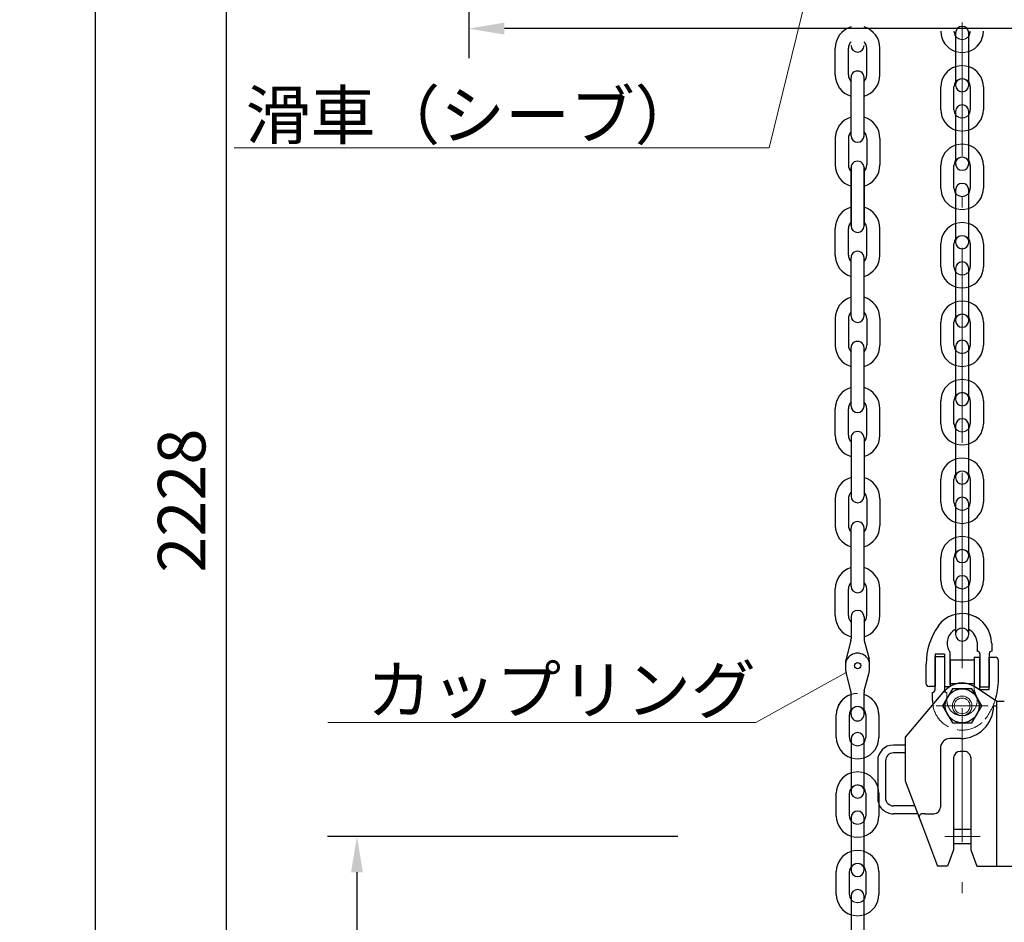
# Model space of a CAD drawing. Units: millimetres. Extents: x 0 to 12587, y 0 to 8901.
# Drawn here: x 1471 to 3128, y 2609 to 4127 of the extents above; entities that cross this region are included whole.
import ezdxf

# ---------------------------------------------------------------- set-up
doc = ezdxf.new("R2010")
doc.units = ezdxf.units.MM
doc.header["$LTSCALE"] = 7.5
doc.linetypes.add('DASHDOT', pattern=[50.5, 30, -9, 2.5, -9])
doc.linetypes.add('DOT', pattern=[8, 6, -2])
doc.layers.get('0').update_dxf_attribs({"color": 5, "lineweight": 9})
for name, color, linetype, lineweight in [('チェーンエコ', 7, 'Continuous', 9), ('寸法', 142, 'Continuous', 9), ('引出し線', 212, 'Continuous', 9)]:
    doc.layers.add(name, color=color, linetype=linetype, lineweight=lineweight)
doc.styles.get("Standard").update_dxf_attribs({"font": 'txt', "bigfont": 'bigfont'})
doc.styles.add('ＭＳ 明朝', font='txt')
doc.dimstyles.get("Standard").update_dxf_attribs({"dimtxt": 0.18, "dimasz": 0.18, "dimexe": 0.18, "dimexo": 0.0625, "dimgap": 0.09, "dimtad": 0, "dimtih": 1, "dimtoh": 1, "dimdec": 4, "dimzin": 0, "dimdsep": 46, "dimtxsty": 'Standard', "dimcen": 0.09, "dimadec": 0, "dimazin": 0, "dimtfac": 1, "dimtdec": 4, "dimtofl": 0, "dimtmove": 0, "dimatfit": 3, "dimfxl": 1, "dimtolj": 1, "dimtzin": 0, "dimarcsym": 0})

# ---------------------------------------------------------------- blocks, each defined once
blk = doc.blocks.new('Dim4')
at = {"layer": 'Defpoints', "color": 0}
for p in [(2969.4, 4543.6), (1818.8, 2093.2), (2969.4, 2093.2)]:
    blk.add_point(p, dxfattribs=at)
at = {"layer": '寸法', "color": 0, "linetype": 'Continuous', "lineweight": -2}
for p, q in [((2919.9, 4543.6), (1769.3, 4543.6)), ((1818.8, 4483.6), (1818.8, 2153.2)), ((2919.9, 2093.2), (1769.3, 2093.2))]:
    blk.add_line(p, q, dxfattribs=at)
at = {"layer": '寸法', "color": 0}
for points in [[(1828.8, 4483.6), (1808.8, 4483.6), (1818.8, 4543.6)], [(1808.8, 2153.2), (1828.8, 2153.2), (1818.8, 2093.2)]]:
    blk.add_solid(points, dxfattribs=at)
at = {"layer": '寸法', "color": 0, "lineweight": 9, "insert": (1743.8, 3318.4), "char_height": 80, "width": 2213.072, "attachment_point": 5, "rotation": 90, "style": 'ＭＳ 明朝'}
blk.add_mtext('\\A1;2228', dxfattribs=at)
blk = doc.blocks.new('Dim6')
at = {"layer": 'Defpoints', "color": 0}
for p in [(1598.8, 7863), (2969.4, 7863), (2881.4, 1433.2)]:
    blk.add_point(p, dxfattribs=at)
at = {"layer": '寸法', "color": 0, "linetype": 'Continuous', "lineweight": -2}
for p, q in [((2919.9, 7863), (1549.3, 7863)), ((1598.8, 1493.2), (1598.8, 7803)), ((2831.9, 1433.2), (1549.3, 1433.2))]:
    blk.add_line(p, q, dxfattribs=at)
at = {"layer": '寸法', "color": 0}
for points in [[(1608.8, 7803), (1588.8, 7803), (1598.8, 7863)], [(1588.8, 1493.2), (1608.8, 1493.2), (1598.8, 1433.2)]]:
    blk.add_solid(points, dxfattribs=at)
at = {"layer": '寸法', "color": 0, "lineweight": 9, "insert": (1523.8, 4648.1), "char_height": 80, "width": 2212.8, "attachment_point": 5, "rotation": 90, "style": 'ＭＳ 明朝'}
blk.add_mtext('\\A1;5845', dxfattribs=at)
blk = doc.blocks.new('Dim7')
at = {"layer": 'Defpoints', "color": 0}
for p in [(2628.4, 2753.2), (2038.8, 2093.2), (2628.4, 2093.2)]:
    blk.add_point(p, dxfattribs=at)
at = {"layer": '寸法', "color": 0, "linetype": 'Continuous', "lineweight": -2}
for p, q in [((2578.9, 2753.2), (1989.3, 2753.2)), ((2038.8, 2693.2), (2038.8, 2153.2)), ((2578.9, 2093.2), (1989.3, 2093.2))]:
    blk.add_line(p, q, dxfattribs=at)
at = {"layer": '寸法', "color": 0}
for points in [[(2048.8, 2693.2), (2028.8, 2693.2), (2038.8, 2753.2)], [(2028.8, 2153.2), (2048.8, 2153.2), (2038.8, 2093.2)]]:
    blk.add_solid(points, dxfattribs=at)
at = {"layer": '寸法', "color": 0, "lineweight": 9, "insert": (1963.8, 2423.2), "char_height": 80, "width": 1413.516, "attachment_point": 5, "rotation": 90, "style": 'ＭＳ 明朝'}
blk.add_mtext('\\A1;600', dxfattribs=at)
blk = doc.blocks.new('Dim13')
at = {"layer": 'Defpoints', "color": 0}
for p in [(2226.9, 4332.4), (3711.9, 4332.4), (2226.9, 4112.4)]:
    blk.add_point(p, dxfattribs=at)
at = {"layer": '寸法', "color": 0, "linetype": 'Continuous', "lineweight": -2}
for p, q in [((2226.9, 4282.9), (2226.9, 4062.9)), ((3711.9, 4282.9), (3711.9, 4062.9)), ((3651.9, 4112.4), (2286.9, 4112.4))]:
    blk.add_line(p, q, dxfattribs=at)
at = {"layer": '寸法', "color": 0}
for points in [[(2286.9, 4122.4), (2286.9, 4102.4), (2226.9, 4112.4)], [(3651.9, 4102.4), (3651.9, 4122.4), (3711.9, 4112.4)]]:
    blk.add_solid(points, dxfattribs=at)
at = {"layer": '寸法', "color": 0, "lineweight": 9, "insert": (2969.4, 4187.4), "char_height": 80, "width": 1911.441, "attachment_point": 5, "style": 'ＭＳ 明朝'}
blk.add_mtext('\\A1;1350', dxfattribs=at)
blk = doc.blocks.new('_ARROWFILLED')
at = {"color": 0}
blk.add_solid([(0, 0), (-1, -0.167), (-1, 0.167), (0, 0)], dxfattribs=at)

msp = doc.modelspace()

# ---------------------------------------------------------------- linework, layer by layer
at = {"layer": 'チェーンエコ', "color": 4, "linetype": 'DASHDOT', "lineweight": 9}
for p, q in [((3057.358, 4122.593), (3057.357, 3044.86)), ((3057.363, 3670.373), (3057.363, 3451.728)), ((3057.368, 3274.373), (3057.368, 3055.728)), ((3101.364, 2973.173), (3013.364, 2973.174)), ((3087.663, 2753.174), (3028.23, 2753.174))]:
    msp.add_line(p, q, dxfattribs=at)
at = {"layer": 'チェーンエコ', "color": 7, "linetype": 'Continuous', "lineweight": 30}
for p, q in [((3046.363, 4105.093), (3046.363, 4017.093)), ((3068.363, 4017.093), (3068.363, 4105.093)), ((2843.852, 4034.582), (2843.852, 4079.352)), ((2865.852, 4034.582), (2865.852, 4079.352)), ((2896.872, 4034.582), (2896.872, 4079.352)), ((2918.872, 4034.582), (2918.872, 4079.352)), ((2870.362, 3932.282), (2870.362, 4030.072)), ((2892.362, 3932.282), (2892.362, 4030.072)), ((3021.613, 3975.843), (3021.613, 4014.343)), ((3043.613, 3975.843), (3043.613, 4014.343)), ((3071.113, 4014.343), (3071.113, 3975.843)), ((3093.113, 4014.343), (3093.113, 3975.843)), ((3046.363, 3973.093), (3046.363, 3885.093)), ((3046.368, 3973.093), (3046.368, 3885.093)), ((3068.363, 3885.093), (3068.363, 3973.093)), ((3068.368, 3885.093), (3068.368, 3973.093)), ((2843.852, 3927.772), (2843.852, 3883.002)), ((2843.852, 3927.772), (2843.852, 3883.002)), ((2865.852, 3927.772), (2865.852, 3883.002)), ((2865.852, 3927.772), (2865.852, 3883.002)), ((2896.872, 3927.772), (2896.872, 3883.002)), ((2896.872, 3927.772), (2896.872, 3883.002)), ((2918.872, 3927.772), (2918.872, 3883.002)), ((2918.872, 3927.772), (2918.872, 3883.002)), ((2870.362, 3878.492), (2870.362, 3780.702)), ((2870.362, 3780.702), (2870.362, 3878.492)), ((2892.362, 3878.492), (2892.362, 3780.702)), ((2892.362, 3780.702), (2892.362, 3878.492)), ((3021.613, 3843.843), (3021.613, 3882.343)), ((3021.618, 3843.843), (3021.618, 3882.343)), ((3043.613, 3843.843), (3043.613, 3882.343)), ((3043.618, 3843.843), (3043.618, 3882.343)), ((3071.113, 3882.343), (3071.113, 3843.843)), ((3071.118, 3882.343), (3071.118, 3843.843)), ((3093.113, 3882.343), (3093.113, 3843.843)), ((3093.118, 3882.343), (3093.118, 3843.843)), ((3046.363, 3841.093), (3046.363, 3753.093)), ((3046.368, 3841.093), (3046.368, 3753.093)), ((3068.363, 3753.093), (3068.363, 3841.093)), ((3068.368, 3753.093), (3068.368, 3841.093)), ((2843.852, 3731.422), (2843.852, 3776.192)), ((2865.852, 3731.422), (2865.852, 3776.192)), ((2896.872, 3731.422), (2896.872, 3776.192)), ((2918.872, 3731.422), (2918.872, 3776.192)), ((3021.613, 3711.843), (3021.613, 3750.343)), ((3021.618, 3711.843), (3021.618, 3750.343)), ((3043.613, 3711.843), (3043.613, 3750.343)), ((3043.618, 3711.843), (3043.618, 3750.343)), ((3071.113, 3750.343), (3071.113, 3711.843)), ((3071.118, 3750.343), (3071.118, 3711.843)), ((3093.113, 3750.343), (3093.113, 3711.843)), ((3093.118, 3750.343), (3093.118, 3711.843)), ((2870.362, 3629.123), (2870.362, 3726.913)), ((2892.362, 3629.123), (2892.362, 3726.913)), ((3046.363, 3709.093), (3046.363, 3621.093)), ((3046.368, 3709.093), (3046.368, 3621.093)), ((3068.363, 3621.093), (3068.363, 3709.093)), ((3068.368, 3621.093), (3068.368, 3709.093)), ((2843.852, 3624.612), (2843.852, 3579.842)), ((2865.852, 3624.612), (2865.852, 3579.842)), ((2896.872, 3624.612), (2896.872, 3579.842)), ((2918.872, 3624.612), (2918.872, 3579.842)), ((3021.613, 3579.843), (3021.613, 3618.343)), ((3021.618, 3579.843), (3021.618, 3618.343)), ((3043.613, 3579.843), (3043.613, 3618.343)), ((3043.618, 3579.843), (3043.618, 3618.343)), ((3071.113, 3618.343), (3071.113, 3579.843)), ((3071.118, 3618.343), (3071.118, 3579.843)), ((3093.113, 3618.343), (3093.113, 3579.843)), ((3093.118, 3618.343), (3093.118, 3579.843)), ((2870.362, 3477.543), (2870.362, 3575.333)), ((2892.362, 3477.543), (2892.362, 3575.333)), ((3046.368, 3577.093), (3046.368, 3489.093)), ((3068.368, 3489.093), (3068.368, 3577.093)), ((3021.618, 3447.843), (3021.618, 3486.343)), ((3043.618, 3447.843), (3043.618, 3486.343)), ((3071.118, 3486.343), (3071.118, 3447.843)), ((3093.118, 3486.343), (3093.118, 3447.843)), ((2843.852, 3428.262), (2843.852, 3473.032)), ((2865.852, 3428.262), (2865.852, 3473.032)), ((2896.872, 3428.262), (2896.872, 3473.032)), ((2918.872, 3428.262), (2918.872, 3473.032)), ((3046.368, 3445.093), (3046.368, 3357.093)), ((3068.368, 3357.093), (3068.368, 3445.093)), ((2870.362, 3423.752), (2870.362, 3325.962)), ((2892.362, 3423.752), (2892.362, 3325.962)), ((3021.618, 3315.843), (3021.618, 3354.343)), ((3043.618, 3315.843), (3043.618, 3354.343)), ((3071.118, 3354.343), (3071.118, 3315.843)), ((3093.118, 3354.343), (3093.118, 3315.843)), ((2843.852, 3321.453), (2843.852, 3276.683)), ((2865.852, 3321.453), (2865.852, 3276.683)), ((2896.872, 3321.453), (2896.872, 3276.683)), ((2918.872, 3321.453), (2918.872, 3276.683)), ((3046.368, 3313.093), (3046.368, 3225.093)), ((3068.368, 3225.093), (3068.368, 3313.093)), ((2870.362, 3174.382), (2870.362, 3272.172)), ((2892.362, 3174.382), (2892.362, 3272.172)), ((3021.618, 3183.843), (3021.618, 3222.343)), ((3043.618, 3183.843), (3043.618, 3222.343)), ((3071.118, 3222.343), (3071.118, 3183.843)), ((3093.118, 3222.343), (3093.118, 3183.843)), ((2843.852, 3125.102), (2843.852, 3169.872)), ((2865.852, 3125.102), (2865.852, 3169.872)), ((2896.872, 3125.102), (2896.872, 3169.872)), ((2918.872, 3125.102), (2918.872, 3169.872)), ((3046.368, 3181.093), (3046.368, 3093.093)), ((3068.368, 3093.093), (3068.368, 3181.093)), ((2870.362, 3122.793), (2870.362, 3085.804)), ((2892.362, 3122.793), (2892.362, 3085.804)), ((2870.003, 3083.015), (2861.922, 3052.183)), ((2892.722, 3083.015), (2900.803, 3052.182)), ((3082.888, 3080.368), (3082.888, 3065.022)), ((3107.088, 3078.726), (3107.088, 3065.022)), ((2861.563, 3032.291), (2861.563, 3049.394)), ((2901.162, 3032.292), (2901.162, 3049.393)), ((3027.448, 3060.072), (3011.718, 3060.072)), ((3011.718, 3060.072), (3011.718, 3005.622)), ((3011.718, 3056.222), (3027.448, 3056.222)), ((3011.718, 2999.792), (3011.718, 3056.222)), ((3027.448, 3060.072), (3027.448, 3000.122)), ((3037.348, 3059.622), (3037.348, 3060.171)), ((3037.348, 3008.302), (3037.348, 3059.622)), ((3077.388, 3049.952), (3037.348, 3049.952)), ((3037.348, 3049.952), (3037.348, 3006.062)), ((3077.388, 3055.122), (3087.288, 3055.122)), ((3077.388, 3055.122), (3077.388, 3008.302)), ((3087.288, 3060.622), (3087.288, 3004.522)), ((3087.288, 3000.672), (3087.288, 3055.122)), ((3103.018, 3060.952), (3103.018, 3004.522)), ((3103.018, 3000.672), (3103.018, 3055.122)), ((3103.018, 3055.122), (3112.918, 3055.122)), ((3118.418, 3017.222), (3118.418, 3049.622)), ((2996.318, 3043.522), (2996.318, 3011.122)), ((2870.003, 2998.67), (2861.922, 3029.502)), ((2892.722, 2998.67), (2900.803, 3029.503)), ((3011.718, 3005.622), (3001.818, 3005.622)), ((3040.863, 3001.752), (3024.363, 2973.173)), ((3027.448, 3005.622), (3036.642, 3005.622)), ((3037.348, 3010.792), (3049.171, 3010.792)), ((3073.863, 3001.752), (3040.863, 3001.752)), ((3065.554, 3010.792), (3077.388, 3010.792)), ((3090.363, 2973.173), (3073.863, 3001.751)), ((3077.388, 3010.792), (3077.388, 3006.056)), ((3115.113, 2980.873), (3078.763, 3005.178)), ((3103.018, 3004.522), (3087.288, 3004.522)), ((3087.288, 3000.672), (3103.018, 3000.672)), ((2870.362, 2958.893), (2870.362, 2995.881)), ((2892.362, 2958.893), (2892.362, 2995.881)), ((3027.638, 2999.231), (2961.389, 2920.386)), ((3007.648, 2981.92), (3007.648, 2995.722)), ((3024.363, 2973.173), (3040.863, 2944.594)), ((3073.863, 2944.594), (3090.363, 2973.173)), ((3110.164, 2973.174), (3115.114, 2973.174)), ((3115.113, 2980.873), (3115.112, 2703.673)), ((3115.113, 2980.874), (3128.312, 2980.874)), ((2845.612, 2919.843), (2845.612, 2958.343)), ((2867.612, 2919.843), (2867.612, 2958.343)), ((2895.112, 2958.343), (2895.112, 2919.843)), ((2917.112, 2958.343), (2917.112, 2925.781)), ((3040.863, 2944.594), (3073.863, 2944.594)), ((2870.362, 2917.093), (2870.362, 2829.093)), ((2892.362, 2829.093), (2892.362, 2917.093)), ((2917.112, 2925.781), (2917.112, 2919.843)), ((2961.389, 2920.386), (2961.389, 2846.987)), ((3055.162, 2918.173), (3037.287, 2918.173)), ((2961.388, 2907.174), (2941.589, 2907.174)), ((3020.788, 2901.673), (3020.788, 2802.673)), ((3020.788, 2901.673), (3020.788, 2802.673)), ((2961.388, 2893.974), (2941.588, 2893.974)), ((3042.789, 2886.682), (3042.788, 2731.173)), ((3060.938, 2896.5), (3053.788, 2896.5)), ((3071.939, 2886.537), (3071.938, 2731.174)), ((2915.189, 2880.774), (2915.189, 2818.074)), ((2928.389, 2880.774), (2928.389, 2818.074)), ((2961.389, 2846.987), (2989.314, 2773.855)), ((2845.612, 2787.843), (2845.612, 2826.343)), ((2867.612, 2787.843), (2867.612, 2826.343)), ((2895.112, 2826.343), (2895.112, 2787.843)), ((2917.112, 2826.343), (2917.112, 2787.843)), ((2975.183, 2804.874), (2941.589, 2804.874)), ((2977.469, 2804.874), (2975.183, 2804.874)), ((2870.362, 2785.093), (2870.362, 2697.093)), ((2892.362, 2697.093), (2892.362, 2785.093)), ((2979.538, 2791.673), (2941.589, 2791.674)), ((2982.51, 2791.674), (2979.538, 2791.673)), ((2985.359, 2784.211), (3016.112, 2703.673)), ((2994.775, 2791.673), (2990.497, 2791.673)), ((2994.775, 2791.673), (3009.789, 2791.674)), ((3071.938, 2765.274), (3042.788, 2765.274)), ((3071.938, 2741.074), (3042.788, 2741.074)), ((3042.789, 2731.174), (3032.613, 2703.673)), ((3042.788, 2731.174), (3032.613, 2703.673)), ((3071.938, 2731.174), (3082.113, 2703.674)), ((3032.613, 2703.674), (3016.113, 2703.674)), ((3082.113, 2703.674), (3115.113, 2703.674)), ((3115.113, 2703.674), (3235.013, 2703.674)), ((2845.612, 2655.843), (2845.612, 2694.343)), ((2867.612, 2655.843), (2867.612, 2694.343)), ((2895.112, 2694.343), (2895.112, 2655.843)), ((2917.112, 2694.343), (2917.112, 2655.843)), ((2870.362, 2653.093), (2870.362, 2565.093)), ((2892.362, 2565.093), (2892.362, 2653.093))]:
    msp.add_line(p, q, dxfattribs=at)
at = {"layer": 'チェーンエコ', "color": 7, "linetype": 'DASHDOT', "lineweight": 9}
msp.add_line((3057.363, 3726.593), (3057.362, 1339.996), dxfattribs=at)
at = {"layer": 'チェーンエコ', "color": 7, "linetype": 'DOT', "lineweight": 9}
for p, q in [((3036.642, 3005.622), (3037.348, 3005.622)), ((3037.348, 3006.062), (3037.348, 3005.622)), ((3042.177, 3010.792), (3072.56, 3010.792)), ((3077.388, 3006.056), (3077.388, 3003.806)), ((3031.848, 2981.972), (3031.848, 2995.722))]:
    msp.add_line(p, q, dxfattribs=at)
at = {"layer": 'チェーンエコ', "color": 7, "linetype": 'Continuous', "lineweight": 30}
for centre, radius in [((2881.362, 3040.843), 5.225), ((3057.363, 2973.173), 28.579)]:
    msp.add_circle(centre, radius, dxfattribs=at)
at = {"layer": 'チェーンエコ', "color": 7, "linetype": 'Continuous', "lineweight": 9}
for radius in [16.5, 13.2]:
    msp.add_circle((3057.363, 2973.173), radius, dxfattribs=at)
at = {"layer": 'チェーンエコ', "color": 7, "linetype": 'Continuous', "lineweight": 30}
for centre, radius, start, end in [((2881.362, 4079.352), 37.51, 107.052933, 180.000001), ((2881.362, 4079.352), 37.51, 0, 72.947052), ((3057.363, 4105.093), 11, 0, 180), ((3057.363, 4107.843), 35.75, 180, 252.079787), ((3057.363, 4107.843), 35.75, 180, 252.079787), ((3057.363, 4107.843), 13.75, 180, 216.827293), ((3057.363, 4107.843), 13.75, 322.998271, 0), ((3057.363, 4107.843), 35.75, 287.920213, 0), ((2881.362, 4079.352), 15.51, 135.171479, 180.000001), ((2881.362, 4083.862), 11, 180.000001, 0), ((2881.362, 4079.352), 15.51, 0, 44.828521), ((3057.363, 4014.343), 35.75, 107.920213, 180), ((3057.363, 4014.343), 35.75, 0, 72.079787), ((3057.363, 4014.343), 35.75, 0, 72.079787), ((2881.362, 4034.582), 37.51, 180.000001, 252.947051), ((2881.362, 4034.582), 15.51, 180.000001, 224.828521), ((2881.362, 4030.072), 11, 0, 180.000001), ((2881.362, 4034.582), 15.51, 315.171479, 0), ((2881.362, 4034.582), 37.51, 287.052948, 0), ((3057.363, 4014.343), 13.75, 142.998271, 180), ((3057.363, 4017.093), 11, 180, 360), ((3057.363, 4014.343), 13.75, 0, 36.827293), ((3057.363, 3973.093), 11, 0, 180), ((2881.362, 3927.772), 37.51, 107.052933, 180.000001), ((2881.362, 3927.772), 37.51, 107.052933, 180.000001), ((2881.362, 3927.772), 37.51, 0, 72.947052), ((2881.362, 3927.772), 37.51, 0, 72.947052), ((3057.363, 3975.843), 35.75, 180, 252.079787), ((3057.363, 3975.843), 35.75, 180, 252.079787), ((3057.368, 3975.843), 35.75, 180, 252.079787), ((3057.368, 3975.843), 35.75, 180, 252.079787), ((3057.363, 3975.843), 13.75, 180, 216.827293), ((3057.368, 3975.843), 13.75, 180, 216.827293), ((3057.363, 3975.843), 13.75, 322.998271, 0), ((3057.368, 3975.843), 13.75, 322.998271, 0), ((3057.363, 3975.843), 35.75, 287.920213, 0), ((3057.368, 3975.843), 35.75, 287.920213, 0), ((2881.362, 3927.772), 15.51, 135.171479, 180.000001), ((2881.362, 3927.772), 15.51, 135.171479, 180.000001), ((2881.362, 3932.283), 11, 180.000001, 0), ((2881.362, 3932.282), 11, 180.000001, 0), ((2881.362, 3927.772), 15.51, 0, 44.828521), ((2881.362, 3927.772), 15.51, 0, 44.828521), ((3057.363, 3882.343), 35.75, 107.920213, 180), ((3057.368, 3882.343), 35.75, 107.920213, 180), ((3057.363, 3882.343), 35.75, 0, 72.079787), ((3057.363, 3882.343), 35.75, 0, 72.079787), ((3057.368, 3882.343), 35.75, 0, 72.079787), ((3057.368, 3882.343), 35.75, 0, 72.079787), ((2881.362, 3883.002), 37.51, 180.000001, 252.947051), ((2881.362, 3883.002), 37.51, 180.000001, 252.947051), ((2881.362, 3883.002), 15.51, 180.000001, 224.828521), ((2881.362, 3883.002), 15.51, 180.000001, 224.828521), ((2881.362, 3878.492), 11, 0, 180.000001), ((2881.362, 3878.492), 11, 0, 180.000001), ((2881.362, 3883.002), 37.51, 287.052948, 0), ((2881.362, 3883.002), 15.51, 315.171479, 0), ((2881.362, 3883.002), 15.51, 315.171479, 0), ((2881.362, 3883.002), 37.51, 287.052948, 0), ((3057.363, 3882.343), 13.75, 142.998271, 180), ((3057.368, 3882.343), 13.75, 142.998271, 180), ((3057.363, 3885.093), 11, 180, 360), ((3057.368, 3885.093), 11, 180, 360), ((3057.363, 3882.343), 13.75, 0, 36.827293), ((3057.368, 3882.343), 13.75, 0, 36.827293), ((3057.363, 3841.093), 11, 0, 180), ((3057.368, 3841.093), 11, 0, 180), ((3057.363, 3843.843), 35.75, 180, 252.079787), ((3057.363, 3843.843), 35.75, 180, 252.079787), ((3057.368, 3843.843), 35.75, 180, 252.079787), ((3057.368, 3843.843), 35.75, 180, 252.079787), ((3057.363, 3843.843), 13.75, 180, 216.827293), ((3057.368, 3843.843), 13.75, 180, 216.827293), ((3057.363, 3843.843), 13.75, 322.998271, 0), ((3057.368, 3843.843), 13.75, 322.998271, 0), ((3057.363, 3843.843), 35.75, 287.920213, 0), ((3057.368, 3843.843), 35.75, 287.920213, 0), ((2881.362, 3776.192), 37.51, 107.052933, 180.000001), ((2881.362, 3776.192), 37.51, 0, 72.947052), ((2881.362, 3776.192), 15.51, 135.171479, 180.000001), ((2881.362, 3780.702), 11, 180.000001, 0), ((2881.362, 3776.192), 15.51, 0, 44.828521), ((3057.363, 3750.343), 35.75, 107.920213, 180), ((3057.368, 3750.343), 35.75, 107.920213, 180), ((3057.363, 3750.343), 35.75, 0, 72.079787), ((3057.363, 3750.343), 35.75, 0, 72.079787), ((3057.368, 3750.343), 35.75, 0, 72.079787), ((3057.368, 3750.343), 35.75, 0, 72.079787), ((3057.363, 3750.343), 13.75, 142.998271, 180), ((3057.368, 3750.343), 13.75, 142.998271, 180), ((3057.363, 3753.093), 11, 180, 360), ((3057.368, 3753.093), 11, 180, 360), ((3057.363, 3750.343), 13.75, 0, 36.827293), ((3057.368, 3750.343), 13.75, 0, 36.827293), ((2881.362, 3731.422), 37.51, 180.000001, 252.947051), ((2881.362, 3731.422), 15.51, 180.000001, 224.828521), ((2881.362, 3726.913), 11, 0, 180.000001), ((2881.362, 3731.422), 15.51, 315.171479, 0), ((2881.362, 3731.422), 37.51, 287.052948, 0), ((3057.363, 3711.843), 35.75, 180, 252.079787), ((3057.363, 3711.843), 35.75, 180, 252.079787), ((3057.368, 3711.843), 35.75, 180, 252.079787), ((3057.368, 3711.843), 35.75, 180, 252.079787), ((3057.363, 3711.843), 13.75, 180, 216.827293), ((3057.368, 3711.843), 13.75, 180, 216.827293), ((3057.363, 3709.093), 11, 0, 180), ((3057.368, 3709.093), 11, 0, 180), ((3057.363, 3711.843), 13.75, 322.998271, 0), ((3057.368, 3711.843), 13.75, 322.998271, 0), ((3057.363, 3711.843), 35.75, 287.920213, 0), ((3057.368, 3711.843), 35.75, 287.920213, 0), ((2881.362, 3624.612), 37.51, 107.052933, 180.000001), ((2881.362, 3624.612), 37.51, 0, 72.947052), ((3057.363, 3618.343), 35.75, 107.920213, 180), ((3057.368, 3618.343), 35.75, 107.920213, 180), ((3057.363, 3618.343), 35.75, 0, 72.079787), ((3057.363, 3618.343), 35.75, 0, 72.079787), ((3057.368, 3618.343), 35.75, 0, 72.079787), ((3057.368, 3618.343), 35.75, 0, 72.079787), ((2881.362, 3624.612), 15.51, 135.171479, 180.000001), ((2881.362, 3629.123), 11, 180.000001, 0), ((2881.362, 3624.612), 15.51, 0, 44.828521), ((3057.363, 3618.343), 13.75, 142.998271, 180), ((3057.368, 3618.343), 13.75, 142.998271, 180), ((3057.363, 3621.093), 11, 180, 360), ((3057.368, 3621.093), 11, 180, 360), ((3057.363, 3618.343), 13.75, 0, 36.827293), ((3057.368, 3618.343), 13.75, 0, 36.827293), ((2881.362, 3579.842), 37.51, 180.000001, 252.947051), ((2881.362, 3579.842), 15.51, 180.000001, 224.828521), ((2881.362, 3575.333), 11, 0, 180.000001), ((2881.362, 3579.842), 15.51, 315.171479, 0), ((2881.362, 3579.842), 37.51, 287.052948, 0), ((3057.368, 3579.843), 35.75, 180, 252.079787), ((3057.368, 3579.843), 35.75, 180, 252.079787), ((3057.368, 3579.843), 13.75, 180, 216.827293), ((3057.368, 3577.093), 11, 0, 180), ((3057.368, 3579.843), 13.75, 322.998271, 0), ((3057.368, 3579.843), 35.75, 287.920213, 0), ((3057.368, 3486.343), 35.75, 107.920213, 180), ((3057.368, 3486.343), 35.75, 0, 72.079787), ((3057.368, 3486.343), 35.75, 0, 72.079787), ((2881.362, 3473.032), 37.51, 107.052933, 180.000001), ((2881.362, 3473.032), 37.51, 0, 72.947052), ((2881.362, 3473.032), 15.51, 135.171479, 180.000001), ((2881.362, 3473.032), 15.51, 0, 44.828521), ((3057.368, 3486.343), 13.75, 142.998271, 180), ((3057.368, 3489.093), 11, 180, 360), ((3057.368, 3486.343), 13.75, 0, 36.827293), ((2881.362, 3477.543), 11, 180.000001, 0), ((3057.368, 3447.843), 35.75, 180, 252.079787), ((3057.368, 3447.843), 35.75, 180, 252.079787), ((3057.368, 3447.843), 13.75, 180, 216.827293), ((3057.368, 3445.093), 11, 0, 180), ((3057.368, 3447.843), 13.75, 322.998271, 0), ((3057.368, 3447.843), 35.75, 287.920213, 0), ((2881.362, 3423.752), 11, 0, 180.000001), ((2881.362, 3428.262), 37.51, 180.000001, 252.947051), ((2881.362, 3428.262), 15.51, 180.000001, 224.828521), ((2881.362, 3428.262), 15.51, 315.171479, 0), ((2881.362, 3428.262), 37.51, 287.052948, 0), ((3057.368, 3354.343), 35.75, 107.920213, 180), ((3057.368, 3354.343), 35.75, 0, 72.079787), ((3057.368, 3354.343), 35.75, 0, 72.079787), ((2881.362, 3321.453), 37.51, 107.052933, 180.000001), ((2881.362, 3321.453), 37.51, 0, 72.947052), ((3057.368, 3354.343), 13.75, 142.998271, 180), ((3057.368, 3357.093), 11, 180, 360), ((3057.368, 3354.343), 13.75, 0, 36.827293), ((2881.362, 3321.453), 15.51, 135.171479, 180.000001), ((2881.362, 3321.453), 15.51, 0, 44.828521), ((2881.362, 3325.962), 11, 180.000001, 0), ((3057.368, 3315.843), 35.75, 180, 252.079787), ((3057.368, 3315.843), 35.75, 180, 252.079787), ((3057.368, 3315.843), 13.75, 180, 216.827293), ((3057.368, 3313.093), 11, 0, 180), ((3057.368, 3315.843), 13.75, 322.998271, 0), ((3057.368, 3315.843), 35.75, 287.920213, 0), ((2881.362, 3272.172), 11, 0, 180.000001), ((2881.362, 3276.683), 37.51, 180.000001, 252.947051), ((2881.362, 3276.683), 15.51, 180.000001, 224.828521), ((2881.362, 3276.683), 15.51, 315.171479, 0), ((2881.362, 3276.683), 37.51, 287.052948, 0), ((3057.368, 3222.343), 35.75, 107.920213, 180), ((3057.368, 3222.343), 35.75, 0, 72.079787), ((3057.368, 3222.343), 35.75, 0, 72.079787), ((3057.368, 3222.343), 13.75, 142.998271, 180), ((3057.368, 3225.093), 11, 180, 360), ((3057.368, 3222.343), 13.75, 0, 36.827293), ((2881.362, 3169.872), 37.51, 107.052933, 180.000001), ((2881.362, 3169.872), 37.51, 0, 72.947052), ((3057.368, 3183.843), 35.75, 180, 252.079787), ((3057.368, 3183.843), 35.75, 180, 252.079787), ((3057.368, 3183.843), 13.75, 180, 216.827293), ((3057.368, 3181.093), 11, 0, 180), ((3057.368, 3183.843), 13.75, 322.998271, 0), ((3057.368, 3183.843), 35.75, 287.920213, 0), ((2881.362, 3169.872), 15.51, 135.171479, 180.000001), ((2881.362, 3174.382), 11, 180.000001, 0), ((2881.362, 3169.872), 15.51, 0, 44.828521), ((2881.362, 3122.793), 11, 0.000029, 180), ((2881.362, 3125.102), 37.51, 180.000001, 252.947051), ((2881.362, 3125.102), 15.51, 180.000001, 224.828521), ((2881.362, 3125.102), 15.51, 315.171479, 0), ((2881.362, 3125.102), 37.51, 287.052948, 0), ((3057.148, 3078.772), 49.5, 0.000001, 144.363374), ((3106.758, 3043.522), 110, 144.363374, 180), ((3057.368, 3078.931), 25.252, 115.824303, 211.164425), ((3057.368, 3078.952), 25.072, 2.76795, 63.963757), ((2859.362, 3085.804), 11, 345.312989, 0.000029), ((2903.362, 3085.804), 11, 179.99994, 194.68698), ((3057.368, 3093.093), 11, 180, 360), ((3026.348, 3060.171), 11, 0, 31.164425), ((2872.562, 3049.394), 11, 165.312928, 179.99994), ((2872.562, 3045.378), 11, 152.733949, 179.99994), ((2881.362, 3040.843), 20.9, 27.265807, 152.734101), ((2890.162, 3045.378), 11, 0.000212, 27.265898), ((2890.162, 3049.393), 11, 0.000212, 14.687071), ((3082.888, 3060.622), 4.4, 359.99994, 90), ((3107.088, 3060.952), 4.07, 90, 180.000029), ((3112.918, 3049.622), 5.5, 359.99994, 90), ((2872.562, 3032.291), 11, 179.99994, 194.687071), ((2890.162, 3032.292), 11, 345.313173, 0.000212), ((3007.978, 3017.222), 110.44, 341.549546, 0), ((3001.818, 3011.122), 5.5, 180.000029, 270), ((3007.648, 2999.792), 4.07, 270, 359.999971), ((3057.363, 2973.174), 38.5, 56.231578, 142.873599), ((3031.848, 3000.122), 4.4, 180, 208.223932), ((2881.362, 2958.343), 35.75, 107.920354, 180), ((2881.362, 2958.343), 35.75, 107.920354, 180), ((2859.362, 2995.881), 11, 0.000212, 14.687163), ((2903.362, 2995.881), 11, 165.312928, 179.99994), ((2881.362, 2958.343), 35.75, 0, 72.079648), ((2881.362, 2958.343), 13.75, 143.130683, 180), ((2881.362, 2958.343), 13.75, 0, 36.869326), ((3057.368, 2982.078), 49.72, 180.122574, 185.889984), ((3057.368, 2982.081), 49.72, 180.125863, 191.177099), ((3055.163, 2973.174), 55, 269.999928, 359.999181), ((2881.362, 2958.893), 11, 179.999971, 0.000212), ((2881.362, 2919.843), 35.75, 180, 252.079787), ((2881.362, 2919.843), 35.75, 180, 252.079787), ((2881.362, 2919.843), 13.75, 180, 216.827293), ((2881.362, 2917.093), 11, 0, 180), ((2881.362, 2919.843), 13.75, 322.998271, 0), ((2881.362, 2919.843), 35.75, 287.920213, 0), ((3037.288, 2901.673), 16.5, 89.999928, 179.999012), ((2941.589, 2880.774), 26.4, 89.999928, 179.999897), ((2941.588, 2880.774), 13.2, 89.999928, 179.999897), ((3053.788, 2885.5), 11, 89.999928, 179.999897), ((3060.938, 2885.5), 11, 359.996037, 89.999928), ((2881.362, 2826.343), 35.75, 107.920213, 180), ((2881.362, 2826.343), 35.75, 0, 72.079787), ((2881.362, 2826.343), 35.75, 0, 72.079787), ((2881.362, 2826.343), 13.75, 142.998271, 180), ((2881.362, 2826.343), 13.75, 0, 36.827293), ((2881.362, 2829.093), 11, 180, 360), ((2941.589, 2818.074), 26.4, 179.999897, 270.000018), ((2941.589, 2818.074), 13.2, 179.999897, 270.000018), ((3009.789, 2802.674), 11, 270.000018, 359.996037), ((2881.362, 2787.843), 35.75, 180, 252.079787), ((2881.362, 2787.843), 35.75, 180, 252.079787), ((2881.362, 2787.843), 13.75, 180, 216.827293), ((2881.362, 2785.093), 11, 0, 180), ((2881.362, 2787.843), 13.75, 322.998271, 0), ((2881.362, 2787.843), 35.75, 287.920213, 0), ((2990.497, 2786.173), 5.5, 89.998986, 200.899228), ((2881.362, 2694.343), 35.75, 107.920213, 180), ((2881.362, 2694.343), 35.75, 0, 72.079787), ((2881.362, 2694.343), 35.75, 0, 72.079787), ((2881.362, 2694.343), 13.75, 142.998271, 180), ((2881.362, 2694.343), 13.75, 0, 36.827293), ((2881.362, 2697.093), 11, 180, 360), ((2881.362, 2655.843), 35.75, 180, 252.079787), ((2881.362, 2655.843), 35.75, 180, 252.079787), ((2881.362, 2655.843), 13.75, 180, 216.827293), ((2881.362, 2653.093), 11, 0, 180), ((2881.362, 2655.843), 13.75, 322.998271, 0), ((2881.362, 2655.843), 35.75, 287.920213, 0)]:
    msp.add_arc(centre, radius, start, end, dxfattribs=at)
at = {"layer": 'チェーンエコ', "color": 7, "linetype": 'DOT', "lineweight": 9}
for centre, radius, start, end in [((3057.363, 4107.843), 13.75, 216.827293, 322.998271), ((3057.363, 4107.843), 13.75, 216.827293, 322.998271), ((3057.363, 4107.843), 35.75, 252.079787, 287.936496), ((3057.363, 4014.343), 35.75, 72.079787, 107.936496), ((3057.363, 4017.093), 11, 0, 180), ((3057.363, 4014.343), 13.75, 36.827293, 142.998271), ((3057.363, 3975.843), 13.75, 216.827293, 322.998271), ((3057.363, 3975.843), 13.75, 216.827293, 322.998271), ((3057.368, 3975.843), 13.75, 216.827293, 322.998271), ((3057.368, 3975.843), 13.75, 216.827293, 322.998271), ((3057.363, 3975.843), 35.75, 252.079787, 287.936496), ((3057.368, 3975.843), 35.75, 252.079787, 287.936496), ((3057.363, 3882.343), 35.75, 72.079787, 107.936496), ((3057.368, 3882.343), 35.75, 72.079787, 107.936496), ((3057.363, 3885.093), 11, 0, 180), ((3057.368, 3885.093), 11, 0, 180), ((3057.363, 3882.343), 13.75, 36.827293, 142.998271), ((3057.368, 3882.343), 13.75, 36.827293, 142.998271), ((3057.363, 3843.843), 13.75, 216.827293, 322.998271), ((3057.363, 3843.843), 13.75, 216.827293, 322.998271), ((3057.368, 3843.843), 13.75, 216.827293, 322.998271), ((3057.368, 3843.843), 13.75, 216.827293, 322.998271), ((3057.363, 3843.843), 35.75, 252.079787, 287.936496), ((3057.368, 3843.843), 35.75, 252.079787, 287.936496), ((3057.363, 3750.343), 35.75, 72.079787, 107.936496), ((3057.368, 3750.343), 35.75, 72.079787, 107.936496), ((3057.363, 3753.093), 11, 0, 180), ((3057.368, 3753.093), 11, 0, 180), ((3057.363, 3750.343), 13.75, 36.827293, 142.998271), ((3057.368, 3750.343), 13.75, 36.827293, 142.998271), ((3057.363, 3711.843), 13.75, 216.827293, 322.998271), ((3057.363, 3711.843), 13.75, 216.827293, 322.998271), ((3057.368, 3711.843), 13.75, 216.827293, 322.998271), ((3057.368, 3711.843), 13.75, 216.827293, 322.998271), ((3057.363, 3711.843), 35.75, 252.079787, 287.936496), ((3057.368, 3711.843), 35.75, 252.079787, 287.936496), ((3057.363, 3618.343), 35.75, 72.079787, 107.936496), ((3057.368, 3618.343), 35.75, 72.079787, 107.936496), ((3057.363, 3621.093), 11, 0, 180), ((3057.368, 3621.093), 11, 0, 180), ((3057.363, 3618.343), 13.75, 36.827293, 142.998271), ((3057.368, 3618.343), 13.75, 36.827293, 142.998271), ((3057.368, 3579.843), 13.75, 216.827293, 322.998271), ((3057.368, 3579.843), 13.75, 216.827293, 322.998271), ((3057.368, 3579.843), 35.75, 252.079787, 287.936496), ((3057.368, 3486.343), 35.75, 72.079787, 107.936496), ((3057.368, 3489.093), 11, 0, 180), ((3057.368, 3486.343), 13.75, 36.827293, 142.998271), ((3057.368, 3447.843), 13.75, 216.827293, 322.998271), ((3057.368, 3447.843), 13.75, 216.827293, 322.998271), ((3057.368, 3447.843), 35.75, 252.079787, 287.936496), ((3057.368, 3354.343), 35.75, 72.079787, 107.936496), ((3057.368, 3357.093), 11, 0, 180), ((3057.368, 3354.343), 13.75, 36.827293, 142.998271), ((3057.368, 3315.843), 13.75, 216.827293, 322.998271), ((3057.368, 3315.843), 13.75, 216.827293, 322.998271), ((3057.368, 3315.843), 35.75, 252.079787, 287.936496), ((3057.368, 3222.343), 35.75, 72.079787, 107.936496), ((3057.368, 3225.093), 11, 0, 180), ((3057.368, 3222.343), 13.75, 36.827293, 142.998271), ((3057.368, 3183.843), 13.75, 216.827293, 322.998271), ((3057.368, 3183.843), 13.75, 216.827293, 322.998271), ((3057.368, 3183.843), 35.75, 252.079787, 287.936496), ((3057.368, 3093.093), 11, 0, 180), ((3057.368, 3093.093), 11, 359.999971, 180.000212), ((3031.848, 3000.122), 4.4, 180.000029, 270), ((3099.388, 3003.806), 22, 180.002083, 207.339691), ((2881.362, 2958.343), 35.75, 90, 180), ((2881.362, 2958.343), 35.75, 0, 90), ((3057.368, 2982.081), 25.304, 295.215479, 27.339691), ((2881.362, 2958.343), 13.75, 90, 180), ((2881.362, 2958.343), 13.75, 0, 90), ((3057.368, 2982.081), 49.825, 191.082674, 324.204654), ((3057.148, 2981.972), 25.3, 180.00012, 244.22853), ((3007.978, 3017.222), 110.44, 322.890683, 341.446582), ((3057.148, 2981.972), 25.3, 233.673263, 295.771469), ((2881.362, 2919.843), 13.75, 216.827293, 322.998271), ((2881.362, 2919.843), 35.75, 252.079787, 287.936496), ((2881.362, 2826.343), 35.75, 72.079787, 107.936496), ((2881.362, 2829.093), 11, 0, 180), ((2881.362, 2826.343), 13.75, 36.827293, 142.998271), ((2881.362, 2787.843), 13.75, 216.827293, 322.998271), ((2881.362, 2787.843), 13.75, 216.827293, 322.998271), ((2881.362, 2787.843), 35.75, 252.079787, 287.936496), ((2881.362, 2694.343), 35.75, 72.079787, 107.936496), ((2881.362, 2697.093), 11, 0, 180), ((2881.362, 2694.343), 13.75, 36.827293, 142.998271), ((2881.362, 2655.843), 13.75, 216.827293, 322.998271), ((2881.362, 2655.843), 13.75, 216.827293, 322.998271), ((2881.362, 2655.843), 35.75, 252.079787, 287.936496)]:
    msp.add_arc(centre, radius, start, end, dxfattribs=at)
at = {"layer": 'チェーンエコ', "color": 4, "linetype": 'DOT', "lineweight": 9}
msp.add_arc((2881.362, 2961.093), 11, 0.000212, 180, dxfattribs=at)
msp.add_arc((2881.362, 2961.093), 11, 0.000212, 180, dxfattribs=at)
at = {"layer": '引出し線', "color": 3, "linetype": 'Continuous', "lineweight": 9}
for points in [[(2870.368, 4474.019), (2732.399, 3911.862), (1832.399, 3911.862)], [(2861.922, 3029.502), (2710.002, 2944.971), (1990.002, 2944.971)]]:
    msp.add_lwpolyline(points, dxfattribs=at)

# ---------------------------------------------------------------- block references
at = {"layer": '引出し線', "color": 3, "linetype": 'Continuous', "lineweight": 9, "xscale": 60, "yscale": 60, "zscale": 60, "rotation": 29.092352952442553}
msp.add_blockref('_ARROWFILLED', (2861.922, 3029.502), dxfattribs=at)

# ---------------------------------------------------------------- texts
at = {"layer": '引出し線', "color": 3, "linetype": 'Continuous', "lineweight": 9, "char_height": 80, "attachment_point": 9}
for s, insert in [('\\fＭＳ 明朝;\\W1;滑車（シーブ）', (2615.509, 3926.862)), ('\\fＭＳ 明朝;\\W1;カップリング', (2710.002, 2959.971))]:
    msp.add_mtext(s, dxfattribs=dict(at, insert=insert))

# ---------------------------------------------------------------- dimensions: what is measured, and where the dimension line sits
at = {"layer": '寸法', "color": 3, "linetype": 'Continuous', "lineweight": 9}
for base, p1, p2, angle, text, picture, middle in [((1598.752, 7862.996), (2881.362, 1433.174), (2969.368, 7862.996), 90, '5845', 'Dim6', (1523.752, 4648.085)), ((2226.86, 4112.389), (3711.86, 4332.389), (2226.86, 4332.389), 180, '1350', 'Dim13', (2969.368, 4187.389))]:
    dim = msp.add_linear_dim(base=base, p1=p1, p2=p2, angle=angle, text=text, dimstyle='Standard', override={"dimscale": 1, "dimtxt": 80, "dimasz": 60, "dimexe": 49.5, "dimexo": 49.5, "dimgap": 0, "dimtad": 1, "dimtih": 0, "dimtoh": 0, "dimdec": 2, "dimzin": 8, "dimtxsty": 'ＭＳ 明朝', "dimsah": 1, "dimse1": 0, "dimse2": 0, "dimtix": 0, "dimtofl": 1, "dimtmove": 2, "dimatfit": 2, "dimtzin": 8}, dxfattribs=at)
    dim.commit()
    dim.dimension.update_dxf_attribs({"geometry": picture, "text_midpoint": middle, "dimtype": 160})
for base, p1, p2, text, picture, middle in [((1818.76, 2093.174), (2969.368, 4543.589), (2969.368, 2093.174), '2228', 'Dim4', (1743.76, 3318.381)), ((2038.756, 2093.174), (2628.368, 2753.174), (2628.368, 2093.174), '600', 'Dim7', (1963.756, 2423.174))]:
    dim = msp.add_linear_dim(base=base, p1=p1, p2=p2, angle=270, text=text, dimstyle='Standard', override={"dimscale": 1, "dimtxt": 80, "dimasz": 60, "dimexe": 49.5, "dimexo": 49.5, "dimgap": 0, "dimtad": 1, "dimtih": 0, "dimtoh": 0, "dimdec": 2, "dimzin": 8, "dimtxsty": 'ＭＳ 明朝', "dimsah": 1, "dimse1": 0, "dimse2": 0, "dimtix": 0, "dimtofl": 1, "dimtmove": 2, "dimatfit": 2, "dimtzin": 8}, dxfattribs=at)
    dim.commit()
    dim.dimension.update_dxf_attribs({"geometry": picture, "text_midpoint": middle, "dimtype": 160, "text_rotation": 90})

doc.saveas('drawing.dxf')
